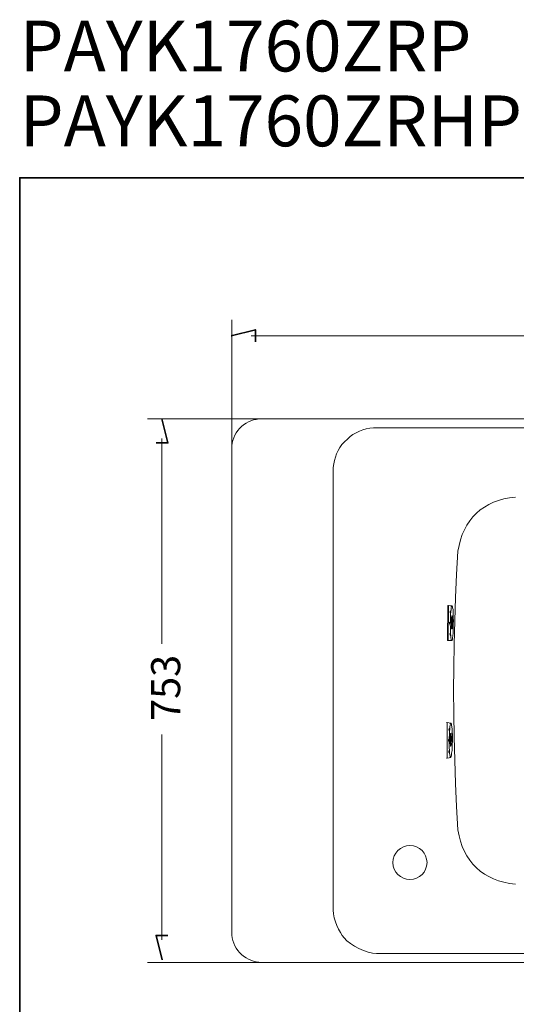
# Model space of a CAD drawing. Units: inches. Extents: x -266 to 3433, y -2190 to 542.
# Drawn here: x -266 to 423, y -824 to 542 of the extents above; entities that cross this region are included whole.
import ezdxf

# ---------------------------------------------------------------- set-up
doc = ezdxf.new("R2010")
doc.units = ezdxf.units.IN
doc.header["$MEASUREMENT"] = 0
doc.layers.add('图层 1', color=7, linetype='Continuous')

msp = doc.modelspace()

# ---------------------------------------------------------------- linework, layer by layer
at = {"layer": '图层 1', "color": 7, "lineweight": 35}
for points in [[(3433, -2073), (-265.8, -2073), (-265.8, 322.8), (3433, 322.8), (3433, -2073)], [(61.3, 95.3), (61.3, 111.9), (27.7, 103.3)], [(-76.7, -45.1), (-60.1, -45.1), (-68.8, -11.5)], [(-60.1, -728.5), (-76.7, -728.5), (-68.1, -762.1)]]:
    msp.add_lwpolyline(points, dxfattribs=at)
at = {"layer": '图层 1', "color": 7, "lineweight": 5}
for points in [[(28.4, -167.4), (28.4, 125.7)], [(55.4, 103.6), (764.5, 103.6)], [(1690.6, -11.5), (-88.7, -11.5)], [(-68.4, -39.2), (-68.4, -323.9)], [(-68.4, -734.4), (-68.4, -449.7)], [(1688.7, -766), (-88.7, -766)]]:
    msp.add_lwpolyline(points, dxfattribs=at)
at = {"layer": '图层 1', "color": 7, "lineweight": 9}
for points in [[(69.9, -11.5), (66, -11.8), (62.4, -12.5), (58.7, -13.1), (55.1, -14.5), (51.5, -16.1), (48.2, -17.7), (44.9, -20), (41.9, -22.4), (39.3, -25.3), (36.7, -27.9), (34.7, -31.2), (32.7, -34.6), (31.4, -38.2), (30.1, -41.8), (29.1, -45.4), (28.7, -49.4), (28.4, -53)], [(28.4, -53), (28.4, -724.1)], [(169.1, -84), (169.1, -118.3)], [(169.1, -117), (169.1, -654.6), (169.1, -693.5)], [(342.3, -195.4), (340.3, -227.7), (338.7, -259.7), (337.7, -292), (336.8, -324.3), (336.4, -356.6), (336.1, -388.6), (336.4, -420.9), (336.8, -453.1), (337.7, -485.5), (338.7, -517.8), (340.3, -549.8), (342.3, -582.1)], [(327.8, -319.5), (328.1, -270.5)], [(329, -270.5), (328, -270.5)], [(328.5, -319.5), (329, -270.5)], [(334, -271.4), (329, -270.5)], [(333.6, -319.3), (333.1, -318.8), (332.9, -317.4), (332.4, -315.4), (332.2, -312.6), (331.9, -309.2), (331.7, -305.3), (331.7, -301), (331.5, -296.4), (331.7, -291.8), (331.7, -287.4), (331.9, -283.3), (332.2, -279.6), (332.6, -276.4), (332.9, -273.9), (333.3, -272.3), (333.8, -271.4), (334.2, -271.4), (334.7, -272.3), (334.9, -273.9), (335.4, -276.4), (335.6, -279.6), (335.8, -283.3), (335.8, -287.4), (336.1, -291.8), (335.8, -296.4), (335.8, -301), (335.6, -305.3), (335.4, -309.2), (335.2, -312.6), (334.7, -315.4), (334.5, -317.4), (334, -318.8), (333.6, -319.3)], [(333.3, -272.5), (332.9, -272.1), (332.9, -271.6), (333.1, -271.2)], [(332.2, -281.5), (331.3, -280.3), (331.5, -278.9), (332.4, -278)], [(333.8, -303.5), (333.6, -303.2), (333.3, -302.8), (333.3, -301.9), (333.1, -301), (333.1, -299.6), (333.1, -298), (333.1, -296.4), (332.9, -294.8), (333.1, -292.9), (333.1, -291.3), (333.1, -289.7), (333.3, -288.4), (333.3, -287.2), (333.6, -286), (333.6, -285.6), (333.8, -285.1), (334, -285.1), (334, -285.6), (334.2, -286), (334.5, -287.2), (334.5, -288.4), (334.5, -289.7), (334.7, -291.3), (334.7, -292.9), (334.7, -294.8), (334.5, -296.4), (334.5, -298.2), (334.5, -299.6), (334.2, -301), (334.2, -301.9), (334, -302.8), (333.8, -303.2), (333.8, -303.5)], [(331.5, -297), (330.6, -295.9), (330.6, -294.5), (331.7, -293.6)], [(333.8, -300), (333.8, -299.8), (333.6, -299.6), (333.6, -299.1), (333.6, -298.4), (333.6, -297.5), (333.6, -296.6), (333.6, -295.7), (333.6, -294.5), (333.6, -293.4), (333.6, -292.5), (333.6, -291.3), (333.6, -290.6), (333.6, -289.7), (333.8, -289.3), (333.8, -288.8), (333.8, -288.6), (334, -288.8), (334, -289.3), (334, -289.7), (334, -290.6), (334, -291.3), (334, -292.5), (334, -293.4), (334, -294.5), (334, -295.7), (334, -296.6), (334, -297.5), (334, -298.4), (333.8, -299.1), (333.8, -299.6), (333.8, -299.8), (333.8, -300)], [(332.2, -312.6), (331.3, -311.5), (331, -310.4), (331.9, -309.2)], [(328.5, -319.5), (327.8, -319.5)], [(333.6, -319.3), (328.5, -319.5)], [(332.9, -319.3), (332.6, -318.8), (332.9, -318.1)], [(327.4, -433.2), (326.4, -433.2)], [(327.1, -482.3), (327.4, -433.2)], [(332.4, -433.9), (327.4, -433.2)], [(331.9, -481.8), (331.7, -481.6), (331.3, -480.2), (330.8, -478.1), (330.6, -475.4), (330.4, -471.7), (330.1, -467.8), (330.1, -463.5), (330.1, -459.1), (330.1, -454.5), (330.4, -450.2), (330.4, -446.1), (330.8, -442.2), (331, -439.2), (331.5, -436.7), (331.7, -435), (332.2, -434.1), (332.6, -434.1), (333.1, -435), (333.3, -436.7), (333.8, -439.2), (334, -442.2), (334.2, -446.1), (334.5, -450.2), (334.5, -454.5), (334.5, -459.1), (334.2, -463.7), (334.2, -467.8), (334, -471.9), (333.5, -475.4), (333.3, -478.1), (332.9, -480.2), (332.4, -481.6), (331.9, -481.8)], [(331.7, -435), (331.5, -434.8), (331.3, -434.4), (331.7, -433.9)], [(330.6, -444), (329.7, -443.1), (329.9, -441.7), (330.8, -440.8)], [(332.2, -466), (331.9, -466), (331.9, -465.5), (331.7, -464.6), (331.7, -463.5), (331.5, -462.3), (331.5, -460.7), (331.5, -459.1), (331.5, -457.3), (331.5, -455.7), (331.5, -453.8), (331.5, -452.5), (331.7, -450.9), (331.7, -449.7), (331.9, -448.8), (332.2, -448.1), (332.2, -447.9), (332.4, -447.9), (332.6, -448.1), (332.6, -448.8), (332.9, -449.7), (332.9, -450.9), (333.1, -452.5), (333.1, -454.1), (333.1, -455.7), (333.1, -457.3), (333.1, -459.1), (332.9, -460.7), (332.9, -462.3), (332.9, -463.5), (332.6, -464.6), (332.4, -465.5), (332.4, -466), (332.2, -466)], [(330.1, -459.6), (329.2, -458.6), (329.2, -457.3), (330.1, -456.1)], [(332.2, -462.6), (332.2, -462.3), (332.2, -461.9), (331.9, -461.2), (331.9, -460.2), (331.9, -459.3), (331.9, -458.2), (331.9, -457.3), (331.9, -456.1), (331.9, -455), (331.9, -454.1), (332.2, -453.1), (332.2, -452.5), (332.2, -451.8), (332.2, -451.6), (332.2, -451.3), (332.4, -451.3), (332.4, -451.6), (332.4, -451.8), (332.4, -452.5), (332.4, -453.1), (332.4, -454.1), (332.4, -455), (332.4, -456.1), (332.4, -457.3), (332.4, -458.2), (332.4, -459.3), (332.4, -460.2), (332.4, -461.2), (332.4, -461.9), (332.4, -462.3), (332.2, -462.6)], [(332.2, -461.9), (332.2, -461.4), (332.2, -461.2), (332.2, -460.5), (332.2, -459.8), (332.2, -459.1), (332.2, -458.2), (332.2, -457.3), (332.2, -456.6), (332.2, -455.7), (332.2, -454.8), (332.2, -454.1), (332.2, -453.4), (332.2, -452.9), (332.2, -452.7), (332.4, -452.5), (332.4, -452.7), (332.4, -452.9), (332.4, -453.4), (332.4, -454.1), (332.4, -454.8), (332.4, -455.7), (332.4, -456.6), (332.4, -457.3), (332.4, -458.2), (332.4, -459.1), (332.4, -459.8), (332.4, -460.5), (332.2, -461.2), (332.2, -461.4), (332.2, -461.9)], [(330.6, -475.2), (329.7, -474.2), (329.4, -472.9), (330.3, -471.9)], [(327.1, -482.3), (326.4, -482.3)], [(332.2, -481.8), (327.1, -482.3)], [(331.3, -482), (331, -481.4), (331.5, -480.9)], [(28.4, -724.1), (28.7, -728.1), (29, -732), (30.1, -735.7), (31.4, -739.3), (32.7, -742.9), (34.7, -746.2), (36.7, -749.2), (39.3, -752.1), (41.9, -755.1), (44.9, -757.4), (48.2, -759.7), (51.5, -761.4), (55.1, -763), (58.7, -764.3), (62.4, -765), (66, -765.7), (69.9, -766)], [(256.7, -753.5), (229, -753.5)], [(1583.6, -753.5), (256.7, -753.5)]]:
    msp.add_lwpolyline(points, dxfattribs=at)
at = {"layer": '图层 1', "lineweight": 0}
msp.add_lwpolyline([(28.4, -168.4), (28.4, -168.4)], dxfattribs=at)
at = {"layer": '图层 1', "color": 7, "lineweight": 9}
for points, knots in [([(69.9, -11.5), (69.9, -11.5), (1689.9, -11.5), (1689.9, -11.5), (1715.3, -11.5), (1731.4, -29.3), (1731.4, -53), (1731.4, -53), (1731.4, -724.1), (1731.4, -724.1)], [0, 0, 0, 0, 1, 1, 1, 2, 2, 2, 3, 3, 3, 3]), ([(169.1, -84), (169.1, -70.8), (173.3, -58), (181.3, -47.4), (181.3, -47.4), (192.5, -36.2), (192.5, -36.2), (203.1, -28.3), (216.7, -24), (230, -24), (230, -24), (1561.8, -24), (1561.8, -24)], [0, 0, 0, 0, 1, 1, 1, 2, 2, 2, 3, 3, 3, 4, 4, 4, 4]), ([(333.8, -299.1), (333.8, -299.1), (333.8, -298.9), (333.8, -298.9), (333.8, -298.9), (333.8, -298.4), (333.8, -298.4), (333.8, -298.4), (333.8, -298), (333.8, -298), (333.8, -298), (333.8, -297.3), (333.8, -297.3), (333.8, -297.3), (333.8, -296.4), (333.8, -296.4), (333.8, -296.4), (333.8, -295.7), (333.8, -295.7), (333.8, -295.7), (333.8, -294.8), (333.8, -294.8), (333.8, -294.8), (333.8, -293.9), (333.8, -293.9), (333.8, -293.9), (333.8, -292.9), (333.8, -292.9), (333.8, -292.9), (333.8, -292.2), (333.8, -292.2), (333.8, -292.2), (333.8, -291.3), (333.8, -291.3), (333.8, -291.3), (333.8, -290.9), (333.8, -290.9), (333.8, -290.9), (333.8, -290.4), (333.8, -290.4), (333.8, -290.4), (333.8, -290), (333.8, -290), (333.8, -290), (333.8, -289.7), (333.8, -289.7), (333.8, -289.7), (333.8, -290), (333.8, -290), (333.8, -290), (333.8, -290.4), (333.8, -290.4), (333.8, -290.4), (333.8, -290.9), (333.8, -290.9), (333.8, -290.9), (334, -291.3), (334, -291.3), (334, -291.3), (334, -292.2), (334, -292.2), (334, -292.2), (334, -292.9), (334, -292.9), (334, -292.9), (334, -293.9), (334, -293.9), (334, -293.9), (334, -294.8), (334, -294.8), (334, -294.8), (333.8, -295.7), (333.8, -295.7), (333.8, -295.7), (333.8, -296.4), (333.8, -296.4), (333.8, -296.4), (333.8, -297.3), (333.8, -297.3), (333.8, -297.3), (333.8, -298), (333.8, -298), (333.8, -298), (333.8, -298.4), (333.8, -298.4), (333.8, -298.4), (333.8, -298.9), (333.8, -298.9), (333.8, -298.9), (333.8, -299.1), (333.8, -299.1)], [0, 0, 0, 0, 1, 1, 1, 2, 2, 2, 3, 3, 3, 4, 4, 4, 5, 5, 5, 6, 6, 6, 7, 7, 7, 8, 8, 8, 9, 9, 9, 10, 10, 10, 11, 11, 11, 12, 12, 12, 13, 13, 13, 14, 14, 14, 15, 15, 15, 16, 16, 16, 17, 17, 17, 18, 18, 18, 19, 19, 19, 20, 20, 20, 21, 21, 21, 22, 22, 22, 23, 23, 23, 24, 24, 24, 25, 25, 25, 26, 26, 26, 27, 27, 27, 28, 28, 28, 29, 29, 29, 30, 30, 30, 30]), ([(299.3, -627.4), (299.3, -640.4), (288.7, -650.9), (275.7, -650.9), (262.7, -650.9), (252.1, -640.4), (252.1, -627.4), (252.1, -614.4), (262.7, -603.8), (275.7, -603.8), (288.7, -603.8), (299.3, -614.4), (299.3, -627.4)], [0, 0, 0, 0, 1, 1, 1, 2, 2, 2, 3, 3, 3, 4, 4, 4, 4]), ([(169.1, -693.5), (169.1, -706.7), (177.6, -724.7), (184.3, -731.6), (192.8, -742.8), (215.8, -753.4), (229, -753.5)], [0, 0, 0, 0, 1, 1, 1, 2, 2, 2, 2]), ([(69.9, -766), (69.9, -766), (1689.9, -766), (1689.9, -766), (1714.1, -763.3), (1729, -748.4), (1731.4, -724.1)], [0, 0, 0, 0, 1, 1, 1, 2, 2, 2, 2])]:
    msp.add_open_spline(points, degree=3, knots=knots, dxfattribs=at)
for points in [[(422, -120.2), (377.5, -124.2), (348.9, -151.2), (342.3, -195.4)], [(342.3, -582.1), (348.9, -626.2), (377.5, -653.2), (422, -657.2)]]:
    msp.add_open_spline(points, degree=3, dxfattribs=at)

# ---------------------------------------------------------------- texts
at = {"layer": '图层 1', "color": 7, "char_height": 70.58, "attachment_point": 7}
for s, insert in [('\\fArial|b1|i0|c0|p34;\\W1;PAYK1760ZRP', (-265.8, 470.2)), ('\\fArial|b1|i0|c0|p34;\\W1;PAYK1760ZRHP', (-265.8, 366.4))]:
    msp.add_mtext(s, dxfattribs=dict(at, insert=insert))
at = {"layer": '图层 1', "color": 7, "insert": (-43.1, -430.8), "char_height": 40.332, "attachment_point": 7, "rotation": 90}
msp.add_mtext('\\fArial|b0|i0|c0|p34;\\W1;753', dxfattribs=at)

doc.saveas('drawing.dxf')
